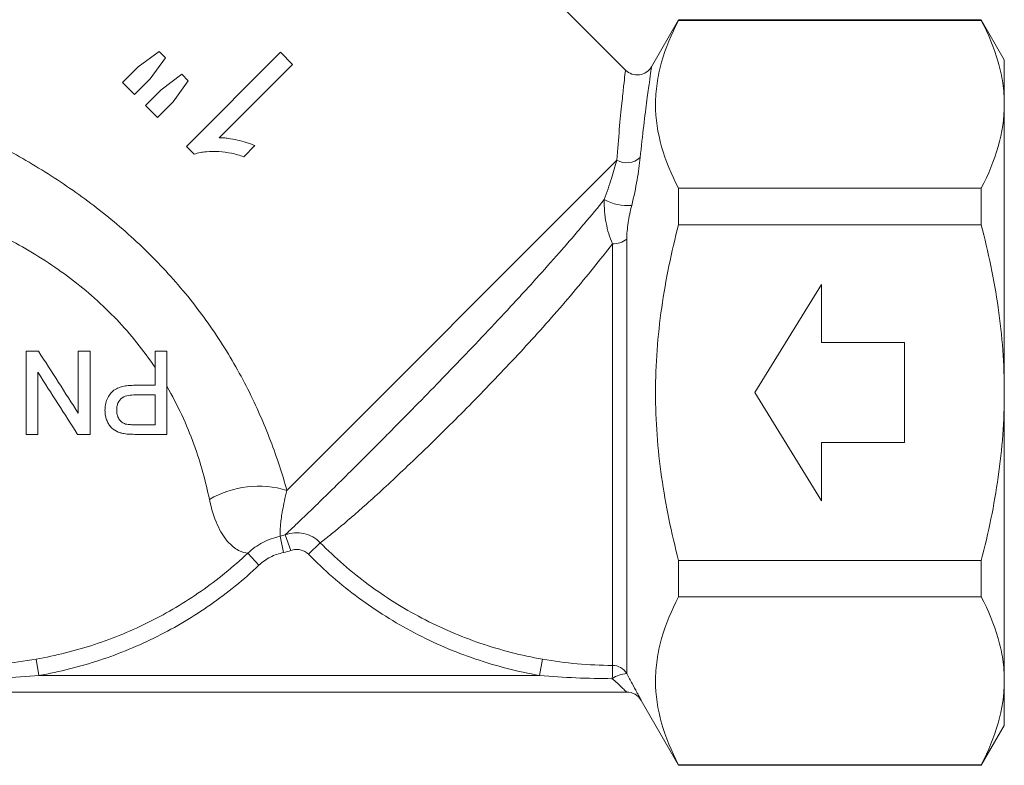
# Model space of a CAD drawing. Units: millimetres. Extents: x -31 to 624, y 16 to 347.
# Drawn here: x 565 to 624, y 192 to 237 of the extents above; entities that cross this region are included whole.
import ezdxf

# ---------------------------------------------------------------- set-up
doc = ezdxf.new("R2010")
doc.units = ezdxf.units.MM

msp = doc.modelspace()

# ---------------------------------------------------------------- linework, layer by layer
at = {"color": 7, "linetype": 'Continuous', "lineweight": 15}
for p, q in [((601.293, 234.167), (578.474, 256.986)), ((604.475, 237.192), (602.845, 234.37)), ((622.68, 237.192), (604.475, 237.192)), ((604.475, 237.192), (604.475, 237.157)), ((604.475, 237.157), (622.68, 237.157)), ((624.065, 234.792), (622.68, 237.192)), ((622.68, 237.157), (622.68, 237.192)), ((573.235, 235.29), (571.974, 234.368)), ((573.617, 234.908), (573.235, 235.29)), ((580.535, 235.242), (574.878, 229.585)), ((581.26, 234.517), (580.535, 235.242)), ((572.699, 233.643), (573.617, 234.908)), ((576.852, 230.109), (581.26, 234.517)), ((624.065, 234.792), (624.065, 232.113)), ((571.974, 234.368), (571.034, 233.429)), ((574.602, 233.923), (573.352, 232.99)), ((574.991, 233.533), (574.602, 233.923)), ((571.034, 233.429), (571.759, 232.704)), ((571.759, 232.704), (572.699, 233.643)), ((574.077, 232.265), (574.991, 233.533)), ((573.352, 232.99), (572.412, 232.051)), ((573.137, 231.326), (574.077, 232.265)), ((572.412, 232.051), (573.137, 231.326)), ((624.065, 232.113), (624.065, 214.792)), ((574.878, 229.585), (575.345, 229.118)), ((578.323, 228.969), (578.991, 229.637)), ((600.759, 228.754), (580.92, 208.915)), ((604.475, 227.069), (604.475, 224.88)), ((622.68, 227.069), (604.475, 227.069)), ((622.68, 224.88), (622.68, 227.069)), ((604.475, 224.88), (622.68, 224.88)), ((601.357, 224.01), (601.357, 197.9)), ((600.494, 198.396), (600.494, 223.739)), ((609.065, 214.792), (613.065, 221.292)), ((613.065, 221.292), (613.065, 217.792)), ((613.065, 217.792), (618.065, 217.792)), ((618.065, 217.792), (618.065, 211.792)), ((613.065, 208.292), (609.065, 214.792)), ((624.065, 214.792), (624.065, 197.472)), ((613.065, 211.792), (613.065, 208.292)), ((618.065, 211.792), (613.065, 211.792)), ((580.716, 205.18), (580.517, 206.158)), ((581.159, 205.306), (580.813, 206.243)), ((582.22, 205.072), (582.926, 205.766)), ((579.24, 204.415), (578.561, 205.135)), ((622.68, 204.705), (604.475, 204.705)), ((604.475, 204.705), (604.475, 202.516)), ((622.68, 202.516), (622.68, 204.705)), ((604.475, 202.516), (622.68, 202.516)), ((566.01, 197.792), (565.839, 198.771)), ((596.121, 197.792), (596.292, 198.771)), ((566.01, 197.792), (596.121, 197.792)), ((624.065, 197.472), (624.065, 194.792)), ((555.777, 196.792), (601.357, 196.792)), ((602.223, 196.292), (604.475, 192.392)), ((622.68, 192.392), (624.065, 194.792)), ((604.475, 192.428), (604.475, 192.392)), ((622.68, 192.428), (604.475, 192.428)), ((604.475, 192.392), (622.68, 192.392)), ((622.68, 192.392), (622.68, 192.428))]:
    msp.add_line(p, q, dxfattribs=at)
for centre, radius, start, end in [((601.988, 234.886), 1, 225.83964, 329.04348), ((601.348, 229.851), 1.246, 241.74176, 310.91663), ((601.379, 228.822), 2.795, 240.59723, 275.66707), ((600.558, 225.043), 1.306, 267.17125, 307.7008), ((579.212, 203.271), 5.896, 73.16157, 120.07763), ((1020.055, 196.492), 419.565, 179.73988, 179.84898), ((600.492, 197.395), 1.001, 30.245, 89.90453), ((601.43, 196.297), 1.604, 92.61562, 125.83969), ((601.357, 195.792), 1, 30, 90)]:
    msp.add_arc(centre, radius, start, end, dxfattribs=at)
for points, knots in [([(604.475, 227.069), (604.045, 227.896), (603.697, 228.727), (603.219, 230.402), (603.091, 231.245), (603.088, 232.521), (603.119, 232.949), (603.243, 233.803), (603.335, 234.227), (603.694, 235.493), (604.044, 236.328), (604.475, 237.157)], [0, 0, 0, 0, 0.25, 0.25, 0.5, 0.5, 0.625, 0.625, 0.75, 0.75, 1, 1, 1, 1]), ([(624.065, 232.113), (624.065, 232.537), (624.034, 232.963), (623.91, 233.814), (623.817, 234.237), (623.458, 235.499), (623.109, 236.331), (622.68, 237.157)], [0, 0, 0, 0, 0.25, 0.25, 0.5, 0.5, 1, 1, 1, 1]), ([(622.68, 227.069), (623.111, 227.899), (623.46, 228.733), (623.938, 230.413), (624.065, 231.26), (624.065, 232.113)], [0, 0, 0, 0, 0.5, 0.5, 1, 1, 1, 1]), ([(578.991, 229.637), (578.907, 229.673), (578.822, 229.708), (578.649, 229.772), (578.561, 229.8), (578.297, 229.88), (578.119, 229.927), (577.761, 230.011), (577.581, 230.045), (577.309, 230.082), (577.218, 230.092), (577.036, 230.105), (576.944, 230.107), (576.852, 230.109)], [0, 0, 0, 0, 0.125, 0.125, 0.25, 0.25, 0.5, 0.5, 0.75, 0.75, 0.875, 0.875, 1, 1, 1, 1]), ([(563.499, 229.698), (564.014, 229.428), (564.527, 229.146), (565.547, 228.559), (566.055, 228.253), (567.557, 227.301), (568.533, 226.622), (569.951, 225.527), (570.416, 225.149), (571.328, 224.367), (571.777, 223.961), (573.083, 222.715), (573.903, 221.841), (575.054, 220.463), (575.425, 219.993), (576.14, 219.029), (576.483, 218.538), (577.459, 217.049), (578.043, 216.033), (578.826, 214.484), (579.072, 213.961), (579.529, 212.922), (579.74, 212.406), (580.324, 210.874), (580.649, 209.874), (580.92, 208.915)], [0, 0, 0, 0, 0.0625, 0.0625, 0.125, 0.125, 0.25, 0.25, 0.3125, 0.3125, 0.375, 0.375, 0.5, 0.5, 0.5625, 0.5625, 0.625, 0.625, 0.75, 0.75, 0.8125, 0.8125, 0.875, 0.875, 1, 1, 1, 1]), ([(575.345, 229.118), (575.465, 229.156), (575.585, 229.192), (575.829, 229.241), (575.953, 229.256), (576.325, 229.291), (576.578, 229.29), (577.085, 229.258), (577.337, 229.223), (577.711, 229.146), (577.835, 229.116), (578.08, 229.046), (578.201, 229.008), (578.323, 228.969)], [0, 0, 0, 0, 0.125, 0.125, 0.25, 0.25, 0.5, 0.5, 0.75, 0.75, 0.875, 0.875, 1, 1, 1, 1]), ([(600.006, 226.387), (600.172, 226.831), (600.314, 227.255), (600.56, 228.043), (600.666, 228.41), (600.759, 228.754)], [0, 0, 0, 0, 0.5, 0.5, 1, 1, 1, 1]), ([(602.164, 228.91), (602.121, 228.493), (602.061, 228.047), (601.896, 227.091), (601.791, 226.574), (601.655, 226.04)], [0, 0, 0, 0, 0.5, 0.5, 1, 1, 1, 1]), ([(580.813, 206.243), (580.884, 206.308), (580.995, 206.411), (581.219, 206.622), (581.303, 206.701), (581.488, 206.876), (581.589, 206.972), (581.915, 207.283), (582.165, 207.523), (582.726, 208.065), (583.038, 208.369), (584.062, 209.372), (584.833, 210.135), (585.899, 211.2), (586.117, 211.419), (586.564, 211.867), (586.793, 212.098), (587.492, 212.803), (587.969, 213.285), (588.941, 214.274), (589.437, 214.781), (590.194, 215.56), (590.449, 215.823), (590.963, 216.355), (591.224, 216.625), (592.518, 217.975), (593.546, 219.063), (594.816, 220.437), (595.07, 220.713), (595.571, 221.261), (595.817, 221.533), (596.547, 222.343), (597.019, 222.874), (597.706, 223.659), (597.931, 223.919), (598.375, 224.434), (598.593, 224.69), (599.23, 225.443), (599.63, 225.925), (600.006, 226.387)], [0, 0, 0, 0, 0.0625, 0.0625, 0.09375, 0.09375, 0.125, 0.125, 0.1875, 0.1875, 0.25, 0.25, 0.375, 0.375, 0.40625, 0.40625, 0.4375, 0.4375, 0.5, 0.5, 0.5625, 0.5625, 0.59375, 0.59375, 0.625, 0.625, 0.75, 0.75, 0.78125, 0.78125, 0.8125, 0.8125, 0.875, 0.875, 0.90625, 0.90625, 0.9375, 0.9375, 1, 1, 1, 1]), ([(600.494, 223.739), (600.409, 223.925), (600.336, 224.129), (600.211, 224.548), (600.16, 224.766), (600.078, 225.215), (600.047, 225.447), (600.009, 225.914), (600.001, 226.149), (600.006, 226.387)], [0, 0, 0, 0, 0.25, 0.25, 0.5, 0.5, 0.75, 0.75, 1, 1, 1, 1]), ([(601.655, 226.04), (601.565, 225.688), (601.495, 225.343), (601.418, 224.834), (601.397, 224.665), (601.366, 224.333), (601.357, 224.168), (601.357, 224.01)], [0, 0, 0, 0, 0.5, 0.5, 0.75, 0.75, 1, 1, 1, 1]), ([(572.991, 216.302), (572.652, 216.809), (572.285, 217.309), (571.514, 218.268), (571.109, 218.73), (570.258, 219.621), (569.813, 220.05), (568.886, 220.875), (568.401, 221.271), (566.921, 222.393), (565.89, 223.057), (564.294, 223.951), (563.751, 224.232), (562.662, 224.759), (562.114, 225.004), (561.565, 225.233)], [0, 0, 0, 0, 0.125, 0.125, 0.25, 0.25, 0.375, 0.375, 0.5, 0.5, 0.75, 0.75, 0.875, 0.875, 1, 1, 1, 1]), ([(604.475, 204.705), (604.26, 205.53), (604.064, 206.365), (603.721, 208.04), (603.574, 208.879), (603.216, 211.402), (603.089, 213.092), (603.089, 215.639), (603.12, 216.491), (603.245, 218.198), (603.339, 219.053), (603.7, 221.585), (604.049, 223.243), (604.475, 224.88)], [0, 0, 0, 0, 0.125, 0.125, 0.25, 0.25, 0.5, 0.5, 0.625, 0.625, 0.75, 0.75, 1, 1, 1, 1]), ([(624.065, 214.792), (624.065, 215.641), (624.034, 216.491), (623.91, 218.194), (623.816, 219.05), (623.455, 221.584), (623.105, 223.243), (622.68, 224.88)], [0, 0, 0, 0, 0.25, 0.25, 0.5, 0.5, 1, 1, 1, 1]), ([(600.494, 223.739), (600.128, 223.26), (599.744, 222.77), (598.954, 221.789), (598.547, 221.295), (597.708, 220.301), (597.277, 219.8), (596.39, 218.793), (595.94, 218.292), (595.037, 217.304), (594.582, 216.815), (593.668, 215.848), (593.208, 215.367), (591.831, 213.95), (590.938, 213.056), (589.856, 211.994), (589.641, 211.784), (589.216, 211.371), (589.004, 211.166), (588.38, 210.566), (587.978, 210.186), (587.206, 209.461), (586.835, 209.117), (586.125, 208.468), (585.785, 208.162), (584.821, 207.307), (584.275, 206.844), (583.73, 206.398), (583.628, 206.316), (583.44, 206.165), (583.354, 206.097), (583.121, 205.915), (583.003, 205.824), (582.926, 205.766)], [0, 0, 0, 0, 0.0625, 0.0625, 0.125, 0.125, 0.1875, 0.1875, 0.25, 0.25, 0.3125, 0.3125, 0.375, 0.375, 0.5, 0.5, 0.53125, 0.53125, 0.5625, 0.5625, 0.625, 0.625, 0.6875, 0.6875, 0.75, 0.75, 0.875, 0.875, 0.90625, 0.90625, 0.9375, 0.9375, 1, 1, 1, 1]), ([(569.979, 213.718), (569.98, 213.776), (569.981, 213.834), (569.991, 213.95), (569.999, 214.007), (570.031, 214.177), (570.067, 214.29), (570.158, 214.502), (570.217, 214.599), (570.353, 214.783), (570.431, 214.866), (570.611, 214.997), (570.711, 215.047), (570.914, 215.124), (571.02, 215.153), (571.232, 215.195), (571.339, 215.209), (571.552, 215.226), (571.659, 215.228), (571.766, 215.23)], [0, 0, 0, 0, 0.0625, 0.0625, 0.125, 0.125, 0.25, 0.25, 0.375, 0.375, 0.5, 0.5, 0.625, 0.625, 0.75, 0.75, 0.875, 0.875, 1, 1, 1, 1]), ([(576.257, 208.374), (576.041, 209.417), (575.742, 210.535), (575.11, 212.271), (574.868, 212.862), (574.326, 214.027), (574.027, 214.604), (573.696, 215.173)], [0, 0, 0, 0, 0.5, 0.5, 0.75, 0.75, 1, 1, 1, 1]), ([(571.785, 214.653), (571.654, 214.651), (571.523, 214.645), (571.262, 214.596), (571.131, 214.556), (570.904, 214.403), (570.814, 214.289), (570.733, 214.092), (570.713, 214.022), (570.689, 213.882), (570.685, 213.81), (570.684, 213.738)], [0, 0, 0, 0, 0.25, 0.25, 0.5, 0.5, 0.75, 0.75, 0.875, 0.875, 1, 1, 1, 1]), ([(622.68, 204.705), (622.894, 205.529), (623.09, 206.363), (623.434, 208.04), (623.581, 208.88), (623.939, 211.405), (624.065, 213.095), (624.065, 214.792)], [0, 0, 0, 0, 0.25, 0.25, 0.5, 0.5, 1, 1, 1, 1]), ([(571.119, 212.328), (571.041, 212.343), (570.963, 212.358), (570.812, 212.405), (570.738, 212.434), (570.524, 212.543), (570.396, 212.644), (570.241, 212.837), (570.196, 212.907), (570.118, 213.054), (570.084, 213.132), (570.031, 213.292), (570.011, 213.375), (569.984, 213.544), (569.981, 213.631), (569.979, 213.718)], [0, 0, 0, 0, 0.125, 0.125, 0.25, 0.25, 0.5, 0.5, 0.625, 0.625, 0.75, 0.75, 0.875, 0.875, 1, 1, 1, 1]), ([(570.684, 213.738), (570.685, 213.692), (570.687, 213.645), (570.696, 213.554), (570.704, 213.509), (570.739, 213.376), (570.774, 213.292), (570.868, 213.141), (570.926, 213.073), (571.028, 212.993), (571.064, 212.968), (571.141, 212.93), (571.181, 212.916), (571.222, 212.902)], [0, 0, 0, 0, 0.125, 0.125, 0.25, 0.25, 0.5, 0.5, 0.75, 0.75, 0.875, 0.875, 1, 1, 1, 1]), ([(571.222, 212.902), (571.316, 212.879), (571.412, 212.87), (571.605, 212.859), (571.702, 212.859), (571.798, 212.858)], [0, 0, 0, 0, 0.5, 0.5, 1, 1, 1, 1]), ([(571.86, 212.281), (571.737, 212.282), (571.613, 212.283), (571.427, 212.293), (571.365, 212.296), (571.241, 212.308), (571.18, 212.318), (571.119, 212.328)], [0, 0, 0, 0, 0.5, 0.5, 0.75, 0.75, 1, 1, 1, 1]), ([(580.92, 208.915), (580.804, 208.457), (580.723, 208.065), (580.633, 207.564), (580.609, 207.411), (580.569, 207.137), (580.554, 207.015), (580.52, 206.688), (580.511, 206.523), (580.507, 206.282), (580.512, 206.205), (580.517, 206.158)], [0, 0, 0, 0, 0.25, 0.25, 0.375, 0.375, 0.5, 0.5, 0.75, 0.75, 1, 1, 1, 1]), ([(578.561, 205.135), (578.426, 205.153), (578.23, 205.198), (577.91, 205.365), (577.799, 205.436), (577.575, 205.616), (577.463, 205.724), (577.243, 205.979), (577.134, 206.126), (576.924, 206.465), (576.822, 206.657), (576.54, 207.289), (576.379, 207.787), (576.257, 208.374)], [0, 0, 0, 0, 0.25, 0.25, 0.375, 0.375, 0.5, 0.5, 0.625, 0.625, 0.75, 0.75, 1, 1, 1, 1]), ([(578.561, 205.135), (578.833, 205.394), (579.135, 205.61), (579.8, 205.957), (580.15, 206.082), (580.517, 206.158)], [0, 0, 0, 0, 0.5, 0.5, 1, 1, 1, 1]), ([(580.813, 206.243), (580.994, 206.309), (581.179, 206.348), (581.56, 206.372), (581.752, 206.357), (582.123, 206.274), (582.305, 206.205), (582.637, 206.02), (582.791, 205.903), (582.926, 205.766)], [0, 0, 0, 0, 0.25, 0.25, 0.5, 0.5, 0.75, 0.75, 1, 1, 1, 1]), ([(582.926, 205.766), (583.828, 204.85), (584.79, 204.017), (586.828, 202.509), (587.904, 201.833), (590.171, 200.644), (591.361, 200.134), (593.786, 199.309), (595.025, 198.992), (596.292, 198.771)], [0, 0, 0, 0, 0.25, 0.25, 0.5, 0.5, 0.75, 0.75, 1, 1, 1, 1]), ([(565.839, 198.771), (567.031, 198.979), (568.201, 199.273), (569.921, 199.84), (570.489, 200.051), (571.6, 200.51), (572.144, 200.758), (573.746, 201.56), (574.772, 202.17), (576.737, 203.54), (577.68, 204.305), (578.561, 205.135)], [0, 0, 0, 0, 0.25, 0.25, 0.375, 0.375, 0.5, 0.5, 0.75, 0.75, 1, 1, 1, 1]), ([(580.716, 205.18), (580.44, 205.123), (580.176, 205.03), (579.674, 204.771), (579.446, 204.609), (579.24, 204.415)], [0, 0, 0, 0, 0.5, 0.5, 1, 1, 1, 1]), ([(582.22, 205.072), (582.085, 205.209), (581.91, 205.305), (581.631, 205.366), (581.534, 205.373), (581.343, 205.359), (581.25, 205.339), (581.159, 205.306)], [0, 0, 0, 0, 0.5, 0.5, 0.75, 0.75, 1, 1, 1, 1]), ([(596.121, 197.792), (594.801, 198.023), (593.514, 198.353), (591.63, 198.993), (591.01, 199.231), (589.786, 199.755), (589.18, 200.043), (587.407, 200.972), (586.286, 201.676), (584.162, 203.248), (583.16, 204.116), (582.22, 205.072)], [0, 0, 0, 0, 0.25, 0.25, 0.375, 0.375, 0.5, 0.5, 0.75, 0.75, 1, 1, 1, 1]), ([(579.24, 204.415), (578.325, 203.551), (577.344, 202.755), (575.301, 201.329), (574.234, 200.695), (572.568, 199.86), (572.002, 199.602), (570.846, 199.124), (570.256, 198.905), (568.466, 198.314), (567.25, 198.009), (566.01, 197.792)], [0, 0, 0, 0, 0.25, 0.25, 0.5, 0.5, 0.625, 0.625, 0.75, 0.75, 1, 1, 1, 1]), ([(604.475, 192.428), (604.045, 193.255), (603.697, 194.086), (603.219, 195.761), (603.091, 196.604), (603.088, 197.88), (603.119, 198.308), (603.243, 199.162), (603.335, 199.586), (603.694, 200.852), (604.044, 201.687), (604.475, 202.516)], [0, 0, 0, 0, 0.25, 0.25, 0.5, 0.5, 0.625, 0.625, 0.75, 0.75, 1, 1, 1, 1]), ([(624.065, 197.472), (624.065, 197.896), (624.034, 198.322), (623.91, 199.173), (623.817, 199.596), (623.458, 200.858), (623.109, 201.69), (622.68, 202.516)], [0, 0, 0, 0, 0.25, 0.25, 0.5, 0.5, 1, 1, 1, 1]), ([(561.565, 198.396), (562.283, 198.396), (562.999, 198.428), (564.424, 198.554), (565.133, 198.648), (565.839, 198.771)], [0, 0, 0, 0, 0.5, 0.5, 1, 1, 1, 1]), ([(596.292, 198.771), (596.987, 198.65), (597.684, 198.557), (599.085, 198.431), (599.788, 198.399), (600.494, 198.396)], [0, 0, 0, 0, 0.5, 0.5, 1, 1, 1, 1]), ([(566.01, 197.792), (565.271, 197.728), (564.531, 197.679), (563.049, 197.614), (562.308, 197.598), (561.565, 197.598)], [0, 0, 0, 0, 0.5, 0.5, 1, 1, 1, 1]), ([(600.491, 197.598), (599.762, 197.599), (599.032, 197.616), (597.575, 197.681), (596.847, 197.729), (596.121, 197.792)], [0, 0, 0, 0, 0.5, 0.5, 1, 1, 1, 1]), ([(601.357, 197.9), (601.473, 197.693), (601.585, 197.49), (601.79, 197.113), (601.885, 196.936), (602.004, 196.711), (602.041, 196.641), (602.105, 196.52), (602.132, 196.467), (602.177, 196.381), (602.194, 196.348), (602.217, 196.304), (602.223, 196.292), (602.223, 196.292)], [0, 0, 0, 0, 0.25, 0.25, 0.5, 0.5, 0.625, 0.625, 0.75, 0.75, 0.875, 0.875, 1, 1, 1, 1]), ([(601.357, 196.792), (601.357, 196.792), (601.349, 196.8), (601.32, 196.828), (601.299, 196.849), (601.219, 196.925), (601.146, 196.995), (600.981, 197.15), (600.889, 197.237), (600.696, 197.413), (600.594, 197.505), (600.491, 197.598)], [0, 0, 0, 0, 0.125, 0.125, 0.25, 0.25, 0.5, 0.5, 0.75, 0.75, 1, 1, 1, 1]), ([(622.68, 192.428), (623.111, 193.258), (623.46, 194.092), (623.938, 195.772), (624.065, 196.619), (624.065, 197.472)], [0, 0, 0, 0, 0.5, 0.5, 1, 1, 1, 1])]:
    msp.add_open_spline(points, degree=3, knots=knots, dxfattribs=at)
at = {"color": 8, "linetype": 'Continuous', "lineweight": 15}
for points, knots in [([(600.759, 228.754), (600.81, 229.395), (600.914, 230.692), (601.062, 232.173), (601.18, 233.283), (601.254, 233.941), (601.288, 234.236), (601.279, 234.161), (601.278, 234.153)], [0, 0, 0, 0, 0.205246, 0.415495, 0.597136, 0.783542, 0.975272, 1, 1, 1, 1]), ([(602.852, 234.366), (602.853, 234.373), (602.863, 234.449), (602.821, 234.156), (602.726, 233.489), (602.575, 232.383), (602.381, 230.882), (602.237, 229.573), (602.164, 228.91)], [0, 0, 0, 0, 0.018373, 0.217505, 0.399488, 0.586316, 0.790534, 1, 1, 1, 1])]:
    msp.add_open_spline(points, degree=3, knots=knots, dxfattribs=at)
at = {"color": 7, "linetype": 'Continuous', "lineweight": 15}
for points in [[(565.234, 217.279), (565.483, 217.279), (565.731, 217.279), (565.979, 217.279)], [(565.235, 212.279), (565.235, 213.112), (565.235, 214.779), (565.234, 216.446), (565.234, 217.279)], [(565.979, 217.279), (566.787, 216.022), (567.586, 214.779), (568.376, 213.549)], [(568.376, 213.549), (568.376, 214.798), (568.375, 216.042), (568.375, 217.28)], [(568.375, 217.28), (568.611, 217.28), (568.846, 217.28), (569.08, 217.28)], [(569.08, 217.28), (569.08, 216.447), (569.081, 214.78), (569.081, 213.113), (569.082, 212.28)], [(572.99, 217.281), (573.227, 217.281), (573.463, 217.282), (573.696, 217.282)], [(572.991, 215.23), (572.991, 215.919), (572.991, 216.603), (572.99, 217.281)], [(573.696, 217.282), (573.696, 216.448), (573.696, 214.781), (573.697, 213.115), (573.697, 212.282)], [(568.336, 212.28), (567.553, 213.5), (566.754, 214.743), (565.94, 216.01)], [(565.94, 216.01), (565.94, 214.761), (565.94, 213.517), (565.941, 212.279)], [(571.766, 215.23), (572.179, 215.23), (572.588, 215.23), (572.991, 215.23)], [(572.991, 214.653), (572.594, 214.653), (572.192, 214.653), (571.785, 214.653)], [(572.992, 212.858), (572.992, 213.454), (572.991, 214.052), (572.991, 214.653)], [(571.798, 212.858), (572.201, 212.858), (572.599, 212.858), (572.992, 212.858)], [(565.941, 212.279), (565.706, 212.279), (565.471, 212.279), (565.235, 212.279)], [(569.082, 212.28), (568.834, 212.28), (568.586, 212.28), (568.336, 212.28)], [(573.697, 212.282), (573.097, 212.281), (572.485, 212.281), (571.86, 212.281)], [(580.517, 206.158), (580.618, 206.178), (580.717, 206.207), (580.813, 206.243)], [(581.159, 205.306), (581.015, 205.252), (580.867, 205.21), (580.716, 205.18)]]:
    msp.add_open_spline(points, degree=3, dxfattribs=at)

doc.saveas('drawing.dxf')
